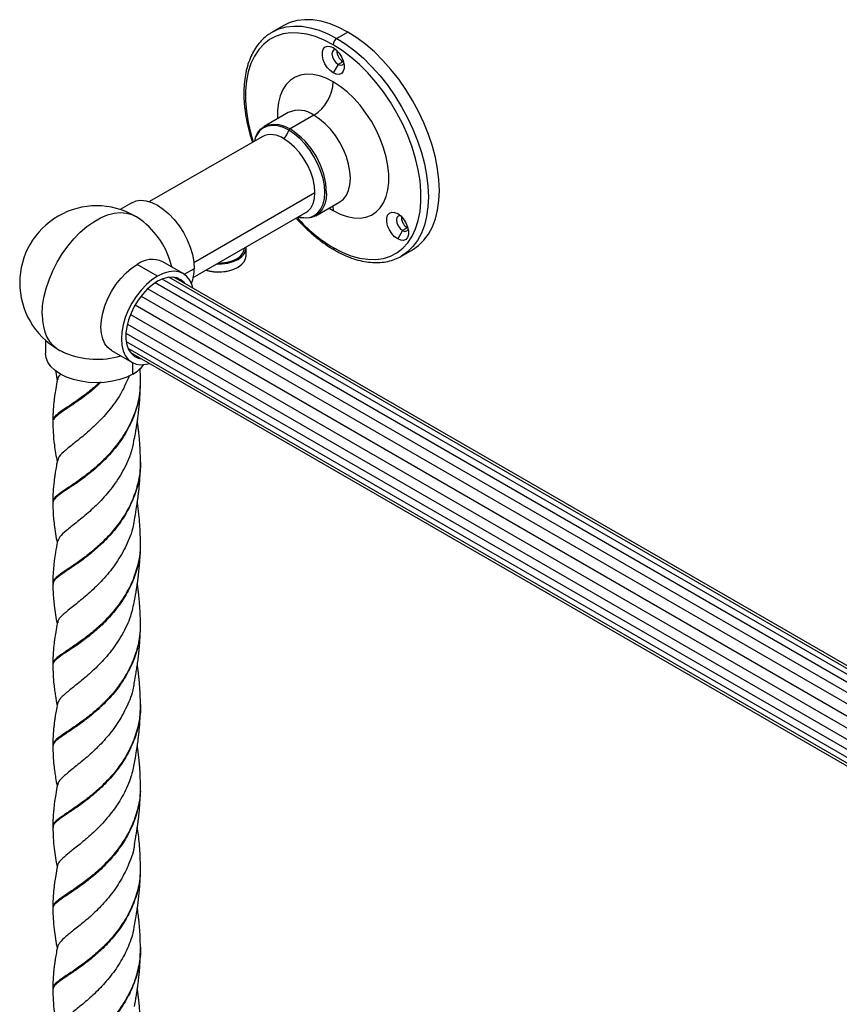
# Model space of a CAD drawing. Units: millimetres. Extents: x 105 to 2977, y 267 to 3933.
# Drawn here: x 2165 to 2402, y 3338 to 3624 of the extents above; entities that cross this region are included whole.
import ezdxf

# ---------------------------------------------------------------- set-up
doc = ezdxf.new("R2010")
doc.units = ezdxf.units.MM

msp = doc.modelspace()

# ---------------------------------------------------------------- linework, layer by layer
at = {"color": 7, "linetype": 'Continuous', "lineweight": 25}
for p, q in [((2241.03, 3621.99), (2237.85, 3620.15)), ((2259.78, 3620.13), (2256.6, 3618.3)), ((2258.37, 3611.56), (2256.95, 3610.74)), ((2258.53, 3611.47), (2258.37, 3611.56)), ((2256.95, 3610.74), (2255.54, 3608.3)), ((2242.48, 3596.79), (2235.55, 3592.79)), ((2249.95, 3596.05), (2243.02, 3592.05)), ((2242, 3592.59), (2243.02, 3592.05)), ((2234.9, 3589.82), (2202.27, 3570.98)), ((2215.12, 3553.37), (2250.23, 3573.64)), ((2197.13, 3570.67), (2193.74, 3568.71)), ((2250.5, 3566.89), (2257.42, 3570.89)), ((2254.37, 3569.13), (2255.54, 3568.41)), ((2257.42, 3570.89), (2257.44, 3570.9)), ((2214.97, 3548.98), (2247.6, 3567.82)), ((2275.63, 3562.61), (2274.22, 3560.16)), ((2277.17, 3563.49), (2275.63, 3562.61)), ((2277.27, 3563.55), (2276.78, 3563.6)), ((2229.8, 3557.51), (2229.8, 3557.54)), ((2230.3, 3555.26), (2230.3, 3557.51)), ((2275.35, 3555.2), (2278.53, 3557.04)), ((2204.63, 3549.39), (2198.71, 3552.8)), ((2212.05, 3550.12), (2206.14, 3553.54)), ((2215.23, 3551.55), (2212.39, 3549.91)), ((2227.78, 3551.9), (2227.96, 3552)), ((2522.76, 3365.66), (2205.97, 3548.54)), ((2524.29, 3366.43), (2207.9, 3549.07)), ((2525.2, 3366.76), (2209.34, 3549.1)), ((2201.81, 3545.74), (2518.98, 3362.64)), ((2520.91, 3364.39), (2203.88, 3547.41)), ((2199.84, 3543.57), (2517.09, 3360.43)), ((2198.12, 3541.02), (2515.4, 3357.86)), ((2196.77, 3538.25), (2514.02, 3355.11)), ((2195.87, 3535.47), (2513.05, 3352.36)), ((2195.46, 3532.84), (2512.5, 3349.82)), ((2172.1, 3530.83), (2172.1, 3527.06)), ((2195.53, 3530.46), (2512.32, 3347.58)), ((2196.04, 3528.52), (2512.43, 3345.87)), ((2191.29, 3527.82), (2197.2, 3524.4)), ((2196.73, 3527.26), (2512.6, 3344.92)), ((2196.73, 3527.26), (2512.6, 3344.92)), ((2197.45, 3520.99), (2197.45, 3524.27)), ((2175.02, 3522.11), (2175.5, 3519.07)), ((2199.59, 3519.5), (2199.57, 3519.14)), ((2199.54, 3472.52), (2199.54, 3472.2)), ((2199.57, 3448.94), (2199.56, 3448.59)), ((2199.57, 3378.42), (2199.55, 3378.04))]:
    msp.add_line(p, q, dxfattribs=at)
at = {"color": 7, "linetype": 'Continuous', "lineweight": 25, "flags": 128}
for points in [[(2259.78, 3620.13), (2257.18, 3621.49), (2254.61, 3622.53), (2252.08, 3623.26), (2249.63, 3623.66), (2247.28, 3623.73), (2245.05, 3623.48), (2242.96, 3622.9), (2241.03, 3621.99)], [(2255.54, 3616.46), (2252.96, 3617.8), (2250.41, 3618.82), (2247.92, 3619.51), (2245.5, 3619.87), (2243.18, 3619.9), (2240.99, 3619.59), (2238.96, 3618.94), (2237.09, 3617.97), (2235.41, 3616.68), (2233.93, 3615.09), (2232.68, 3613.2), (2231.67, 3611.05), (2230.89, 3608.66), (2230.37, 3606.04), (2230.11, 3603.23), (2230.11, 3600.25), (2230.37, 3597.14), (2230.89, 3593.92), (2231.67, 3590.64), (2232.34, 3588.34)], [(2237.47, 3619.93), (2237.85, 3620.15), (2237.85, 3620.15)], [(2237.85, 3620.15), (2239.78, 3621.06), (2241.87, 3621.64), (2244.1, 3621.9), (2246.45, 3621.82), (2248.9, 3621.42), (2251.42, 3620.7), (2254, 3619.65), (2256.6, 3618.3)], [(2278.53, 3557.04), (2278.53, 3557.04), (2280.28, 3558.26), (2281.83, 3559.77), (2283.16, 3561.58), (2284.28, 3563.65), (2285.15, 3565.98), (2285.79, 3568.53), (2286.17, 3571.28), (2286.3, 3574.21), (2286.17, 3577.28), (2285.79, 3580.47), (2285.15, 3583.75), (2284.28, 3587.09), (2283.16, 3590.45), (2281.83, 3593.8), (2280.28, 3597.11), (2278.53, 3600.34), (2276.6, 3603.47), (2274.51, 3606.47), (2272.28, 3609.3), (2269.93, 3611.95), (2267.48, 3614.37), (2264.95, 3616.56), (2262.38, 3618.49), (2259.78, 3620.13)], [(2256.6, 3618.3), (2259.2, 3616.65), (2261.77, 3614.72), (2264.29, 3612.54), (2266.74, 3610.11), (2269.1, 3607.47), (2271.33, 3604.63), (2273.42, 3601.64), (2275.35, 3598.5), (2277.09, 3595.27), (2278.65, 3591.96), (2279.98, 3588.61), (2281.1, 3585.25), (2281.97, 3581.92), (2282.6, 3578.64), (2282.99, 3575.44), (2283.11, 3572.37), (2282.99, 3569.44), (2282.6, 3566.69), (2281.97, 3564.14), (2281.1, 3561.82), (2279.98, 3559.74), (2278.65, 3557.94), (2277.09, 3556.42), (2275.72, 3555.43)], [(2255.54, 3608.3), (2254.64, 3608.96), (2253.82, 3609.87), (2253.13, 3610.95), (2252.64, 3612.11), (2252.39, 3613.26), (2252.39, 3614.31), (2252.64, 3615.17), (2253.13, 3615.76), (2253.82, 3616.05), (2254.64, 3616.01), (2255.54, 3615.64)], [(2256.35, 3615.05), (2256.27, 3615.06), (2255.7, 3614.95), (2255.32, 3614.51), (2255.18, 3613.81), (2255.32, 3612.95), (2255.7, 3612.06), (2256.27, 3611.29), (2256.95, 3610.74)], [(2255.54, 3557.67), (2258.11, 3556.33), (2260.66, 3555.31), (2263.16, 3554.62), (2265.58, 3554.26), (2267.89, 3554.23), (2270.08, 3554.54), (2272.12, 3555.19), (2273.99, 3556.16), (2275.67, 3557.45), (2277.14, 3559.04), (2278.39, 3560.93), (2279.41, 3563.08), (2280.18, 3565.47), (2280.7, 3568.09), (2280.96, 3570.9), (2280.96, 3573.88), (2280.7, 3576.99), (2280.18, 3580.21), (2279.41, 3583.49), (2278.39, 3586.82), (2277.14, 3590.14), (2275.67, 3593.44), (2273.99, 3596.67), (2272.12, 3599.8), (2270.08, 3602.8), (2267.89, 3605.64), (2265.58, 3608.28), (2263.16, 3610.71), (2260.66, 3612.9), (2258.11, 3614.82), (2255.54, 3616.46)], [(2255.54, 3615.64), (2256.43, 3614.98), (2257.26, 3614.07), (2257.94, 3612.99), (2258.43, 3611.83), (2258.69, 3610.67), (2258.69, 3609.63), (2258.43, 3608.77), (2257.94, 3608.18), (2257.26, 3607.89), (2256.43, 3607.93), (2255.54, 3608.3)], [(2256.95, 3610.74), (2257.63, 3610.51), (2258.2, 3610.62), (2258.58, 3611.06), (2258.61, 3611.13)], [(2255.54, 3605.72), (2253.51, 3606.74), (2251.52, 3607.46), (2249.59, 3607.85), (2247.75, 3607.91), (2246.04, 3607.64), (2244.48, 3607.05), (2243.09, 3606.14), (2241.89, 3604.94), (2240.92, 3603.45), (2240.17, 3601.7), (2239.67, 3599.72), (2239.41, 3597.55), (2239.41, 3595.2), (2239.42, 3595.02)], [(2255.54, 3568.41), (2257.56, 3567.39), (2259.55, 3566.67), (2261.48, 3566.28), (2263.32, 3566.22), (2265.03, 3566.49), (2266.6, 3567.08), (2267.99, 3567.99), (2269.18, 3569.19), (2270.16, 3570.68), (2270.9, 3572.43), (2271.41, 3574.41), (2271.66, 3576.58), (2271.66, 3578.93), (2271.41, 3581.4), (2270.9, 3583.96), (2270.16, 3586.57), (2269.18, 3589.19), (2267.99, 3591.77), (2266.6, 3594.28), (2265.03, 3596.68), (2263.32, 3598.92), (2261.48, 3600.98), (2259.55, 3602.82), (2257.56, 3604.41), (2255.54, 3605.72)], [(2257.43, 3570.89), (2258.5, 3571.73), (2259.37, 3572.86), (2260, 3574.26), (2260.39, 3575.9), (2260.52, 3577.74), (2260.39, 3579.72), (2260, 3581.81), (2259.37, 3583.94), (2258.5, 3586.08), (2257.43, 3588.16), (2256.16, 3590.13), (2254.75, 3591.95), (2253.22, 3593.56), (2251.6, 3594.94), (2249.95, 3596.05)], [(2233.04, 3589.63), (2233.61, 3590.82), (2234.47, 3591.95), (2235.55, 3592.79), (2236.81, 3593.3), (2238.23, 3593.49), (2239.76, 3593.34), (2241.37, 3592.85), (2242, 3592.59)], [(2242.71, 3591.66), (2241.09, 3592.45), (2239.5, 3592.93), (2238, 3593.07), (2236.61, 3592.89), (2235.37, 3592.39), (2234.31, 3591.57), (2233.46, 3590.45), (2233.15, 3589.87)], [(2245.37, 3566.53), (2245.93, 3566.4), (2247.43, 3566.25), (2248.82, 3566.43), (2250.06, 3566.94), (2251.12, 3567.76), (2251.97, 3568.87), (2252.6, 3570.25), (2252.98, 3571.86), (2253.1, 3573.67), (2252.98, 3575.62), (2252.6, 3577.67), (2251.97, 3579.77), (2251.12, 3581.86), (2250.06, 3583.91), (2248.82, 3585.84), (2247.43, 3587.63), (2245.93, 3589.22), (2244.34, 3590.57), (2242.71, 3591.66)], [(2233.15, 3589.87), (2232.83, 3589.07), (2232.67, 3588.53)], [(2247.6, 3567.82), (2248.13, 3568.18), (2249.03, 3569.14), (2249.69, 3570.4), (2250.1, 3571.91), (2250.23, 3573.64), (2250.1, 3575.51), (2249.69, 3577.49), (2249.03, 3579.51), (2248.13, 3581.51), (2247.03, 3583.43), (2245.74, 3585.21), (2244.32, 3586.79), (2242.81, 3588.13), (2241.25, 3589.19)], [(2197.13, 3570.67), (2198.39, 3571.18), (2199.81, 3571.37), (2201.35, 3571.22), (2202.97, 3570.73), (2204.63, 3569.92), (2206.28, 3568.81), (2207.9, 3567.43), (2209.44, 3565.81), (2210.86, 3563.98), (2212.13, 3562.01), (2213.21, 3559.92), (2214.08, 3557.78), (2214.71, 3555.64), (2215.1, 3553.54), (2215.23, 3551.55)], [(2253.59, 3573.38), (2253.47, 3571.9), (2253.08, 3570.27), (2252.44, 3568.86), (2251.58, 3567.73), (2250.5, 3566.89), (2249.24, 3566.38), (2247.82, 3566.19), (2246.29, 3566.35), (2245.43, 3566.57)], [(2255.4, 3569.73), (2255.43, 3569.6), (2255.54, 3568.41)], [(2171.18, 3538.37), (2171.3, 3540.74), (2171.68, 3543.21), (2172.3, 3545.76), (2173.16, 3548.33), (2174.23, 3550.89), (2175.51, 3553.4), (2176.97, 3555.81), (2178.59, 3558.08), (2180.34, 3560.19), (2182.2, 3562.1), (2184.14, 3563.77), (2186.12, 3565.17), (2188.11, 3566.3), (2190.09, 3567.13), (2192.01, 3567.64), (2193.86, 3567.83), (2195.59, 3567.69), (2197.18, 3567.23), (2198.1, 3566.78)], [(2274.22, 3560.16), (2273.32, 3560.82), (2272.49, 3561.73), (2271.81, 3562.81), (2271.32, 3563.98), (2271.07, 3565.13), (2271.07, 3566.17), (2271.32, 3567.03), (2271.81, 3567.63), (2272.49, 3567.91), (2273.32, 3567.87), (2274.22, 3567.51)], [(2275.03, 3566.91), (2274.95, 3566.92), (2274.38, 3566.81), (2274, 3566.37), (2273.86, 3565.67), (2274, 3564.81), (2274.38, 3563.93), (2274.95, 3563.15), (2275.63, 3562.61)], [(2274.22, 3567.51), (2275.11, 3566.84), (2275.94, 3565.93), (2276.62, 3564.85), (2277.11, 3563.69), (2277.36, 3562.54), (2277.36, 3561.49), (2277.11, 3560.63), (2276.62, 3560.04), (2275.94, 3559.75), (2275.11, 3559.79), (2274.22, 3560.16)], [(2275.63, 3562.61), (2276.31, 3562.37), (2276.88, 3562.48), (2277.26, 3562.92), (2277.29, 3562.99)], [(2221.76, 3552.9), (2223.2, 3552.92), (2224.94, 3553.15), (2226.56, 3553.6), (2227.96, 3554.24), (2229.08, 3555.05), (2229.85, 3555.98), (2230.25, 3556.99), (2230.28, 3557.82)], [(2222.24, 3553.18), (2223.14, 3553.21), (2224.78, 3553.42), (2226.29, 3553.84), (2227.61, 3554.45), (2228.65, 3555.21), (2229.38, 3556.08), (2229.76, 3557.02), (2229.8, 3557.51)], [(2218.71, 3551.14), (2219.66, 3550.9), (2221.41, 3550.67), (2223.2, 3550.67), (2224.94, 3550.9), (2226.56, 3551.35), (2227.96, 3552), (2229.08, 3552.81), (2229.85, 3553.74), (2230.25, 3554.75), (2230.3, 3555.26)], [(2275.72, 3555.43), (2275.35, 3555.2), (2275.35, 3555.2)], [(2191.29, 3527.82), (2191.29, 3527.82), (2190.22, 3528.65), (2189.35, 3529.77), (2188.72, 3531.17), (2188.34, 3532.79), (2188.21, 3534.62), (2188.34, 3536.59), (2188.72, 3538.66), (2189.35, 3540.78), (2190.22, 3542.9), (2191.29, 3544.97), (2192.54, 3546.92), (2193.94, 3548.73), (2195.47, 3550.34), (2197.07, 3551.71), (2198.71, 3552.8)], [(2204.63, 3549.39), (2202.98, 3548.29), (2201.38, 3546.92), (2199.86, 3545.32), (2198.45, 3543.51), (2197.2, 3541.55), (2196.13, 3539.49), (2195.27, 3537.37), (2194.64, 3535.25), (2194.25, 3533.17), (2194.12, 3531.2), (2194.25, 3529.38), (2194.64, 3527.75), (2195.27, 3526.36), (2196.13, 3525.23), (2197.2, 3524.4), (2198.45, 3523.89), (2199.86, 3523.71), (2201.38, 3523.86), (2202.25, 3524.08)], [(2214.85, 3545.92), (2214.61, 3546.78), (2213.98, 3548.17), (2213.12, 3549.3), (2212.05, 3550.12), (2210.8, 3550.64), (2209.39, 3550.82), (2207.87, 3550.67), (2206.27, 3550.19), (2204.63, 3549.39)], [(2212.52, 3547.27), (2212.32, 3547.51), (2211.39, 3548.36), (2210.27, 3548.9), (2209, 3549.13), (2207.61, 3549.03), (2206.14, 3548.61), (2204.63, 3547.88)], [(2204.63, 3547.88), (2203.11, 3546.86), (2201.64, 3545.58), (2200.25, 3544.07), (2198.98, 3542.38), (2197.86, 3540.55), (2196.93, 3538.63), (2196.21, 3536.67), (2195.71, 3534.73), (2195.46, 3532.85), (2195.46, 3531.1), (2195.71, 3529.51), (2196.21, 3528.14), (2196.93, 3527.02), (2197.86, 3526.17), (2198.98, 3525.63), (2199.91, 3525.43)], [(2171.18, 3538.37), (2171.27, 3536.5), (2171.53, 3534.76), (2171.96, 3533.16), (2172.56, 3531.72), (2173.31, 3530.45), (2174.22, 3529.37), (2175.27, 3528.49), (2175.8, 3528.16)], [(2197.45, 3520.99), (2195.68, 3520.12), (2193.69, 3519.42), (2191.54, 3518.9), (2189.27, 3518.59), (2186.95, 3518.48), (2184.62, 3518.59), (2182.36, 3518.9), (2180.21, 3519.42), (2178.22, 3520.12), (2176.45, 3520.99), (2174.93, 3522.02), (2173.72, 3523.16), (2172.82, 3524.41), (2172.28, 3525.71), (2172.1, 3527.06)], [(2199.66, 3518.9), (2199.66, 3519.05), (2199.66, 3519.2)], [(2174.24, 3483.94), (2174.24, 3483.79), (2174.24, 3483.64)], [(2199.66, 3448.35), (2199.66, 3448.5), (2199.66, 3448.65)], [(2174.24, 3413.38), (2174.24, 3413.23), (2174.24, 3413.08)], [(2199.66, 3377.8), (2199.66, 3377.95), (2199.66, 3378.1)], [(2174.24, 3342.84), (2174.24, 3342.69), (2174.24, 3342.54)]]:
    msp.add_lwpolyline(points, dxfattribs=at)
at = {"color": 7, "linetype": 'Continuous', "lineweight": 25}
for centre, radius, start, end in [((2257.84, 3616.36), 2.31, 122.6055, 177.3945), ((2260.33, 3614.73), 3.73, 178.6538, 238.1743), ((2243.41, 3606.27), 12.14, 302.6055, 357.3945), ((2245.58, 3590.01), 7.45, 54.0823, 114.6073), ((2234.97, 3594.57), 8.27, 319.3908, 339.3755), ((2243.44, 3591.4), 0.77, 122.6757, 160.4015), ((2230.98, 3572.91), 22.61, 1.2046, 57.8233), ((2237.55, 3584.19), 6.22, 53.4704, 115.2191), ((2186.95, 3547.47), 22.3, 60.0027, 180), ((2186.95, 3547.47), 22.3, 54.9994, 60.0027), ((2185.47, 3546.56), 23.9, 13.2477, 53.3397), ((2278.61, 3596.27), 44.97, 221.7236, 239.1357), ((2278.93, 3566.54), 3.64, 177.9203, 233.9304), ((2256.29, 3557.6), 0.755, 174.3804, 234.2929), ((2203.05, 3546.81), 7.4, 65.3927, 125.9177), ((2205.2, 3551.28), 10.04, 336.6471, 1.5258), ((2222.26, 3562.61), 12.05, 252.5881, 297.2502), ((2186.95, 3547.47), 22.3, 180, 240.0027), ((2186.95, 3547.47), 22.3, 240.0027, 246.0132), ((2186.99, 3549.1), 23.82, 247.518, 286.8661), ((2192.69, 3529.76), 9.97, 298.4995, 322.9254)]:
    msp.add_arc(centre, radius, start, end, dxfattribs=at)
for points, knots in [([(2237.46, 3619.88), (2237.03, 3619.61), (2236.03, 3618.97), (2234.64, 3617.66), (2233.28, 3616), (2232.13, 3614.09), (2231.18, 3611.96), (2230.45, 3609.63), (2229.94, 3607.1), (2229.66, 3604.41), (2229.61, 3601.58), (2229.79, 3598.63), (2230.2, 3595.59), (2230.84, 3592.49), (2231.47, 3590.01), (2231.96, 3588.58), (2232.09, 3588.2)], [0, 0, 0, 0, 0.054365, 0.128737, 0.20336, 0.278523, 0.354353, 0.43081, 0.507749, 0.584997, 0.6624, 0.739846, 0.817262, 0.894624, 0.971924, 1, 1, 1, 1]), ([(2242.5, 3596.8), (2242.49, 3596.8), (2242.48, 3596.79), (2242.48, 3596.79), (2242.48, 3596.79)], [0, 0, 0, 0, 0.912597, 1, 1, 1, 1]), ([(2244.78, 3566.19), (2244.86, 3566.1), (2245.65, 3565.17), (2247.27, 3563.56), (2249.62, 3561.39), (2252.04, 3559.46), (2254.12, 3558.01), (2255.4, 3557.25), (2255.85, 3556.98)], [0, 0, 0, 0, 0.022141, 0.236888, 0.451826, 0.666989, 0.8824, 1, 1, 1, 1]), ([(2255.85, 3556.98), (2256.28, 3556.74), (2257.55, 3556.03), (2259.65, 3555.06), (2262.11, 3554.18), (2264.55, 3553.59), (2266.91, 3553.3), (2269.2, 3553.31), (2271.37, 3553.61), (2273.4, 3554.23), (2274.86, 3554.86), (2275.58, 3555.36), (2275.74, 3555.47)], [0, 0, 0, 0, 0.0607091, 0.1757981, 0.2909503, 0.4059447, 0.5205481, 0.6344698, 0.7474369, 0.8593191, 0.9702415, 1, 1, 1, 1]), ([(2199.65, 3519.4), (2199.65, 3520.4), (2199.64, 3521.47), (2199.57, 3522.65), (2199.56, 3522.72)], [0, 0, 0, 0, 0.938071, 1, 1, 1, 1]), ([(2176.54, 3520.99), (2176.14, 3520.59), (2175.6, 3520.03), (2175.66, 3519.53), (2175.68, 3519.39)], [0, 0, 0, 0, 0.726707, 1, 1, 1, 1]), ([(2196.4, 3520.55), (2195.71, 3518.92), (2194.25, 3515.45), (2190.93, 3510.79), (2187.13, 3506.61), (2183.29, 3503.2), (2179.86, 3500.5), (2177.27, 3498.4), (2175.8, 3496.95), (2175.73, 3496.17), (2175.7, 3495.89)], [0, 0, 0, 0, 0.119264, 0.254986, 0.390236, 0.525079, 0.659598, 0.793885, 0.928035, 1, 1, 1, 1]), ([(2187.86, 3518.59), (2186.75, 3517.61), (2184.48, 3515.61), (2181.2, 3513.28), (2178.33, 3511.33), (2176.05, 3509.82), (2174.69, 3508.6), (2174.1, 3507.88), (2174.25, 3507.5), (2174.26, 3507.48)], [0, 0, 0, 0, 0.1592565, 0.3253486, 0.4922809, 0.6588199, 0.8248571, 0.9914955, 1, 1, 1, 1]), ([(2188.22, 3518.6), (2187.12, 3517.6), (2184.86, 3515.57), (2181.56, 3513.18), (2178.62, 3511.18), (2176.27, 3509.63), (2174.79, 3508.39), (2174.14, 3507.61), (2174.29, 3507.18), (2174.31, 3507.12)], [0, 0, 0, 0, 0.15522, 0.317982, 0.481568, 0.644768, 0.807477, 0.970774, 1, 1, 1, 1]), ([(2175.57, 3519.46), (2175.4, 3518.55), (2175.11, 3516.97), (2174.8, 3514.88), (2174.6, 3513.3), (2174.43, 3511.72), (2174.28, 3509.73), (2174.25, 3508.25), (2174.24, 3507.41)], [0, 0, 0, 0, 0.228265, 0.397512, 0.512202, 0.622128, 0.784863, 1, 1, 1, 1]), ([(2199.54, 3518.63), (2199.54, 3517.59), (2199.54, 3514.85), (2198.47, 3510.51), (2196.55, 3505.78), (2193.88, 3501.41), (2190.71, 3497.49), (2187.25, 3494.11), (2183.77, 3491.28), (2180.54, 3488.97), (2177.76, 3487.15), (2175.69, 3485.71), (2174.43, 3484.58), (2174.34, 3483.93), (2174.3, 3483.63)], [0, 0, 0, 0, 0.053941, 0.141166, 0.228128, 0.315405, 0.402792, 0.489769, 0.576903, 0.664387, 0.751421, 0.838455, 0.92594, 1, 1, 1, 1]), ([(2199.57, 3519.14), (2199.55, 3517.86), (2199.5, 3514.89), (2198.33, 3510.34), (2196.32, 3505.63), (2193.59, 3501.3), (2190.38, 3497.44), (2186.91, 3494.11), (2183.44, 3491.33), (2180.25, 3489.07), (2177.53, 3487.29), (2175.54, 3485.89), (2174.39, 3484.81), (2174.35, 3484.2), (2174.33, 3483.95)], [0, 0, 0, 0, 0.065817, 0.1528647, 0.2396503, 0.32675, 0.4139605, 0.5007604, 0.5877177, 0.675025, 0.7618823, 0.8487395, 0.9360467, 1, 1, 1, 1]), ([(2197.91, 3502.23), (2198.04, 3502.93), (2198.25, 3504.12), (2198.52, 3505.7), (2198.73, 3507.05), (2198.92, 3508.4), (2199.08, 3509.73), (2199.23, 3510.98), (2199.34, 3512.16), (2199.44, 3513.31), (2199.53, 3514.66), (2199.62, 3516.48), (2199.64, 3517.94), (2199.66, 3518.81)], [0, 0, 0, 0, 0.1334235, 0.2259238, 0.3019026, 0.3857718, 0.470975, 0.5410885, 0.6109575, 0.679496, 0.7461956, 0.8475302, 1, 1, 1, 1]), ([(2174.24, 3507.47), (2174.24, 3507.41), (2174.24, 3507.3), (2174.24, 3507.18), (2174.24, 3507.13)], [0, 0, 0, 0, 0.4991384, 1, 1, 1, 1]), ([(2174.24, 3507.12), (2174.26, 3506.11), (2174.31, 3503.91), (2174.7, 3500.03), (2175.2, 3497.19), (2175.49, 3495.56)], [0, 0, 0, 0, 0.2664416, 0.5788137, 1, 1, 1, 1]), ([(2199.65, 3495.86), (2199.63, 3496.82), (2199.61, 3498.42), (2199.48, 3500.61), (2199.34, 3502.48), (2199.17, 3504.08), (2199.01, 3505.45), (2198.88, 3506.46), (2198.79, 3507.04), (2198.76, 3507.28)], [0, 0, 0, 0, 0.254216, 0.423511, 0.5679, 0.725936, 0.841714, 0.93243, 1, 1, 1, 1]), ([(2197.77, 3502.31), (2197.6, 3501.25), (2197.12, 3498.24), (2195.06, 3493.58), (2191.95, 3488.58), (2188.25, 3484.25), (2184.43, 3480.65), (2180.89, 3477.78), (2178.03, 3475.53), (2176.09, 3473.8), (2175.76, 3472.83), (2175.61, 3472.37)], [0, 0, 0, 0, 0.064471, 0.18377, 0.303035, 0.422006, 0.540549, 0.658753, 0.776715, 0.894539, 1, 1, 1, 1]), ([(2175.56, 3495.94), (2175.43, 3495.23), (2175.19, 3493.95), (2174.92, 3492.21), (2174.73, 3490.87), (2174.57, 3489.58), (2174.41, 3488.07), (2174.27, 3486.08), (2174.25, 3484.66), (2174.24, 3483.88)], [0, 0, 0, 0, 0.1804654, 0.3262281, 0.4365512, 0.5145177, 0.6387897, 0.8014937, 1, 1, 1, 1]), ([(2199.59, 3495.95), (2199.61, 3495.71), (2199.78, 3493.8), (2199.19, 3490.19), (2197.8, 3485.3), (2195.52, 3480.69), (2192.62, 3476.5), (2189.3, 3472.81), (2185.81, 3469.65), (2182.41, 3467.03), (2179.33, 3464.94), (2176.81, 3463.28), (2175.1, 3461.95), (2174.25, 3461.07), (2174.34, 3460.56), (2174.36, 3460.41)], [0, 0, 0, 0, 0.012166, 0.098513, 0.184859, 0.271653, 0.358099, 0.444389, 0.531086, 0.617674, 0.70395, 0.790485, 0.877226, 0.96353, 1, 1, 1, 1]), ([(2199.65, 3495.41), (2199.56, 3493.73), (2199.38, 3490.36), (2197.93, 3485.45), (2195.75, 3480.81), (2192.9, 3476.58), (2189.6, 3472.85), (2186.12, 3469.63), (2182.7, 3466.97), (2179.58, 3464.84), (2177.01, 3463.14), (2175.21, 3461.79), (2174.28, 3460.84), (2174.34, 3460.29), (2174.36, 3460.08)], [0, 0, 0, 0, 0.086303, 0.172606, 0.259357, 0.34576, 0.432006, 0.51866, 0.605204, 0.691436, 0.777929, 0.864626, 0.950886, 1, 1, 1, 1]), ([(2197.92, 3478.76), (2198.04, 3479.45), (2198.25, 3480.59), (2198.49, 3482.06), (2198.67, 3483.18), (2198.81, 3484.15), (2198.95, 3485.13), (2199.07, 3486.14), (2199.22, 3487.43), (2199.36, 3488.9), (2199.5, 3490.66), (2199.61, 3492.77), (2199.63, 3494.36), (2199.65, 3495.32)], [0, 0, 0, 0, 0.132952, 0.221057, 0.280247, 0.339234, 0.398794, 0.459832, 0.521695, 0.628849, 0.723101, 0.832145, 1, 1, 1, 1]), ([(2199.65, 3495.4), (2199.65, 3495.44), (2199.65, 3495.53), (2199.65, 3495.62), (2199.65, 3495.67)], [0, 0, 0, 0, 0.499507, 1, 1, 1, 1]), ([(2174.24, 3483.63), (2174.28, 3482.2), (2174.34, 3480.1), (2174.76, 3476.24), (2175.19, 3473.8), (2175.5, 3472.04)], [0, 0, 0, 0, 0.3721826, 0.5464137, 1, 1, 1, 1]), ([(2199.65, 3472.42), (2199.62, 3474.07), (2199.55, 3476.71), (2199.19, 3480.5), (2198.93, 3482.64), (2198.76, 3483.75), (2198.76, 3483.79)], [0, 0, 0, 0, 0.432498, 0.693032, 0.989628, 1, 1, 1, 1]), ([(2197.82, 3478.81), (2197.78, 3478.39), (2197.53, 3476.03), (2195.92, 3471.92), (2193.17, 3466.77), (2189.66, 3462.25), (2185.89, 3458.42), (2182.24, 3455.32), (2179.08, 3452.86), (2176.82, 3450.93), (2175.65, 3449.68), (2175.68, 3449.01), (2175.69, 3448.85)], [0, 0, 0, 0, 0.025695, 0.143546, 0.261367, 0.378992, 0.496152, 0.61295, 0.729505, 0.845939, 0.962379, 1, 1, 1, 1]), ([(2199.54, 3472.2), (2199.57, 3471.5), (2199.66, 3469.11), (2198.83, 3465.06), (2197.14, 3460.25), (2194.62, 3455.77), (2191.56, 3451.74), (2188.16, 3448.21), (2184.66, 3445.23), (2181.33, 3442.81), (2178.43, 3440.85), (2176.13, 3439.32), (2174.72, 3438.1), (2174.12, 3437.35), (2174.27, 3436.96), (2174.28, 3436.93)], [0, 0, 0, 0, 0.03614, 0.123068, 0.210201, 0.296896, 0.383696, 0.470894, 0.557661, 0.644374, 0.73154, 0.818421, 0.905092, 0.992128, 1, 1, 1, 1]), ([(2199.55, 3471.94), (2199.58, 3471.4), (2199.71, 3469.17), (2198.97, 3465.27), (2197.37, 3460.43), (2194.93, 3455.91), (2191.92, 3451.82), (2188.55, 3448.23), (2185.05, 3445.2), (2181.68, 3442.71), (2178.73, 3440.71), (2176.35, 3439.13), (2174.83, 3437.88), (2174.16, 3437.08), (2174.29, 3436.64), (2174.32, 3436.56)], [0, 0, 0, 0, 0.027764, 0.114427, 0.201296, 0.287727, 0.374263, 0.461195, 0.547698, 0.634148, 0.721048, 0.807665, 0.894072, 0.980843, 1, 1, 1, 1]), ([(2175.56, 3472.43), (2175.38, 3471.37), (2175.05, 3469.56), (2174.7, 3467.17), (2174.47, 3465.11), (2174.29, 3462.88), (2174.26, 3461.26), (2174.25, 3460.34)], [0, 0, 0, 0, 0.2688497, 0.4608526, 0.5871097, 0.7654995, 1, 1, 1, 1]), ([(2197.92, 3455.23), (2198.06, 3455.96), (2198.27, 3457.13), (2198.52, 3458.66), (2198.7, 3459.83), (2198.85, 3460.87), (2198.99, 3461.93), (2199.12, 3462.95), (2199.23, 3463.93), (2199.32, 3464.88), (2199.4, 3465.83), (2199.48, 3466.79), (2199.55, 3467.96), (2199.63, 3469.61), (2199.65, 3470.96), (2199.66, 3471.77)], [0, 0, 0, 0, 0.1404514, 0.2280162, 0.2912403, 0.3550045, 0.4189528, 0.4831961, 0.5393885, 0.5958427, 0.6521554, 0.7080428, 0.7654499, 0.8589262, 1, 1, 1, 1]), ([(2199.66, 3471.87), (2199.66, 3471.92), (2199.66, 3472.04), (2199.66, 3472.15), (2199.66, 3472.2)], [0, 0, 0, 0, 0.500874, 1, 1, 1, 1]), ([(2174.25, 3460.39), (2174.25, 3460.35), (2174.25, 3460.26), (2174.25, 3460.17), (2174.25, 3460.12)], [0, 0, 0, 0, 0.5004921, 1, 1, 1, 1]), ([(2174.25, 3460.12), (2174.29, 3458.65), (2174.35, 3456.58), (2174.77, 3452.68), (2175.19, 3450.3), (2175.5, 3448.52)], [0, 0, 0, 0, 0.382877, 0.540586, 1, 1, 1, 1]), ([(2199.65, 3448.85), (2199.64, 3449.77), (2199.61, 3451.54), (2199.45, 3454.33), (2199.26, 3456.28), (2199.12, 3457.52), (2199.03, 3458.33), (2198.91, 3459.22), (2198.82, 3459.87), (2198.76, 3460.26)], [0, 0, 0, 0, 0.2588841, 0.4941205, 0.6773661, 0.7536673, 0.8231871, 0.8941084, 1, 1, 1, 1]), ([(2197.85, 3455.32), (2197.53, 3453.78), (2196.83, 3450.35), (2194.46, 3445.41), (2191.28, 3440.66), (2187.62, 3436.57), (2183.92, 3433.19), (2180.53, 3430.47), (2177.82, 3428.32), (2176.03, 3426.67), (2175.75, 3425.75), (2175.62, 3425.33)], [0, 0, 0, 0, 0.094376, 0.210689, 0.326719, 0.442279, 0.557501, 0.672524, 0.787497, 0.902446, 1, 1, 1, 1]), ([(2175.57, 3448.92), (2175.4, 3448.01), (2175.11, 3446.42), (2174.8, 3444.34), (2174.6, 3442.76), (2174.43, 3441.18), (2174.28, 3439.18), (2174.25, 3437.7), (2174.24, 3436.86)], [0, 0, 0, 0, 0.22798, 0.397108, 0.511897, 0.622191, 0.785015, 1, 1, 1, 1]), ([(2199.56, 3448.59), (2199.55, 3447.38), (2199.52, 3444.48), (2198.39, 3439.98), (2196.41, 3435.27), (2193.71, 3430.92), (2190.52, 3427.03), (2187.05, 3423.69), (2183.58, 3420.88), (2180.37, 3418.6), (2177.62, 3416.8), (2175.6, 3415.39), (2174.41, 3414.29), (2174.35, 3413.67), (2174.32, 3413.4)], [0, 0, 0, 0, 0.062377, 0.149361, 0.236134, 0.323274, 0.410414, 0.497188, 0.584171, 0.671441, 0.758258, 0.845127, 0.932428, 1, 1, 1, 1]), ([(2199.54, 3448.27), (2199.55, 3447.23), (2199.56, 3444.5), (2198.53, 3440.16), (2196.64, 3435.41), (2194, 3431.02), (2190.84, 3427.09), (2187.39, 3423.69), (2183.91, 3420.84), (2180.66, 3418.5), (2177.86, 3416.66), (2175.76, 3415.22), (2174.45, 3414.06), (2174.34, 3413.39), (2174.28, 3413.08)], [0, 0, 0, 0, 0.053515, 0.140392, 0.227058, 0.31409, 0.401123, 0.48779, 0.574665, 0.661827, 0.748537, 0.835298, 0.922492, 1, 1, 1, 1]), ([(2197.91, 3431.69), (2198.05, 3432.45), (2198.28, 3433.73), (2198.58, 3435.55), (2198.83, 3437.23), (2199.03, 3438.71), (2199.17, 3439.97), (2199.28, 3440.98), (2199.37, 3441.97), (2199.45, 3442.99), (2199.54, 3444.25), (2199.63, 3446.01), (2199.64, 3447.43), (2199.66, 3448.27)], [0, 0, 0, 0, 0.145114, 0.245489, 0.346652, 0.453174, 0.513599, 0.573219, 0.632646, 0.689757, 0.753443, 0.855081, 1, 1, 1, 1]), ([(2174.24, 3436.92), (2174.24, 3436.86), (2174.24, 3436.75), (2174.24, 3436.63), (2174.24, 3436.58)], [0, 0, 0, 0, 0.499126, 1, 1, 1, 1]), ([(2174.24, 3436.57), (2174.3, 3434.75), (2174.39, 3432.31), (2174.76, 3429.35), (2175.07, 3427.31), (2175.32, 3425.89), (2175.49, 3424.99)], [0, 0, 0, 0, 0.472792, 0.633572, 0.767764, 1, 1, 1, 1]), ([(2199.65, 3425.31), (2199.63, 3426.19), (2199.61, 3427.71), (2199.49, 3429.89), (2199.35, 3431.79), (2199.19, 3433.36), (2199.04, 3434.66), (2198.9, 3435.72), (2198.81, 3436.39), (2198.76, 3436.74)], [0, 0, 0, 0, 0.235873, 0.408672, 0.558933, 0.709039, 0.815822, 0.902504, 1, 1, 1, 1]), ([(2197.8, 3431.76), (2197.73, 3431.17), (2197.43, 3428.7), (2195.77, 3424.55), (2193.04, 3419.57), (2189.61, 3415.19), (2185.95, 3411.47), (2182.39, 3408.42), (2179.28, 3405.99), (2177, 3404.06), (2175.74, 3402.76), (2175.7, 3402.05), (2175.69, 3401.83)], [0, 0, 0, 0, 0.0355311, 0.1506092, 0.2652051, 0.3793855, 0.4933093, 0.6071448, 0.721027, 0.8344977, 0.9475026, 1, 1, 1, 1]), ([(2175.56, 3425.4), (2175.43, 3424.7), (2175.2, 3423.42), (2174.92, 3421.68), (2174.73, 3420.32), (2174.58, 3419.1), (2174.43, 3417.66), (2174.28, 3415.66), (2174.25, 3414.17), (2174.24, 3413.33)], [0, 0, 0, 0, 0.17483, 0.3186313, 0.4310717, 0.5103652, 0.6208509, 0.7851413, 1, 1, 1, 1]), ([(2199.6, 3425.39), (2199.62, 3425.22), (2199.79, 3423.38), (2199.23, 3419.84), (2197.87, 3414.94), (2195.62, 3410.32), (2192.75, 3406.11), (2189.44, 3402.4), (2185.95, 3399.21), (2182.54, 3396.58), (2179.44, 3394.47), (2176.9, 3392.79), (2175.15, 3391.45), (2174.27, 3390.55), (2174.34, 3390.03), (2174.36, 3389.86)], [0, 0, 0, 0, 0.008643, 0.094961, 0.181331, 0.268131, 0.354535, 0.440834, 0.52757, 0.614101, 0.700372, 0.786954, 0.873648, 0.959933, 1, 1, 1, 1]), ([(2199.57, 3424.21), (2199.5, 3422.81), (2199.35, 3419.73), (2198, 3415.09), (2195.86, 3410.44), (2193.02, 3406.19), (2189.74, 3402.44), (2186.26, 3399.2), (2182.83, 3396.52), (2179.7, 3394.37), (2177.1, 3392.65), (2175.27, 3391.29), (2174.3, 3390.33), (2174.35, 3389.78), (2174.36, 3389.58)], [0, 0, 0, 0, 0.072648, 0.160245, 0.248278, 0.33591, 0.423435, 0.511402, 0.599163, 0.686659, 0.774472, 0.862397, 0.949908, 1, 1, 1, 1]), ([(2197.92, 3408.21), (2198.04, 3408.9), (2198.25, 3410.04), (2198.49, 3411.51), (2198.67, 3412.63), (2198.81, 3413.59), (2198.95, 3414.58), (2199.07, 3415.59), (2199.22, 3416.87), (2199.36, 3418.35), (2199.5, 3420.11), (2199.61, 3422.22), (2199.63, 3423.81), (2199.65, 3424.77)], [0, 0, 0, 0, 0.132657, 0.22063, 0.279828, 0.338827, 0.398394, 0.459444, 0.521334, 0.628656, 0.722979, 0.831955, 1, 1, 1, 1]), ([(2199.65, 3424.85), (2199.65, 3424.89), (2199.65, 3424.98), (2199.65, 3425.07), (2199.65, 3425.12)], [0, 0, 0, 0, 0.499508, 1, 1, 1, 1]), ([(2174.24, 3413.08), (2174.3, 3411.27), (2174.39, 3408.78), (2174.79, 3405.75), (2175.09, 3403.69), (2175.34, 3402.31), (2175.49, 3401.48)], [0, 0, 0, 0, 0.47083, 0.644599, 0.785895, 1, 1, 1, 1]), ([(2199.65, 3401.87), (2199.64, 3402.72), (2199.62, 3404.18), (2199.52, 3406.03), (2199.41, 3407.53), (2199.29, 3408.91), (2199.13, 3410.46), (2198.94, 3411.94), (2198.81, 3412.86), (2198.76, 3413.24)], [0, 0, 0, 0, 0.2245, 0.384063, 0.489853, 0.607117, 0.743621, 0.895615, 1, 1, 1, 1]), ([(2197.82, 3408.28), (2197.56, 3406.93), (2196.96, 3403.73), (2194.8, 3399.02), (2191.8, 3394.33), (2188.3, 3390.24), (2184.68, 3386.8), (2181.29, 3384.01), (2178.44, 3381.8), (2176.5, 3380.04), (2175.56, 3378.95), (2175.62, 3378.38), (2175.63, 3378.3)], [0, 0, 0, 0, 0.083109, 0.196029, 0.308664, 0.421204, 0.533813, 0.646013, 0.757732, 0.869175, 0.980559, 1, 1, 1, 1]), ([(2199.54, 3401.96), (2199.57, 3401.22), (2199.69, 3398.8), (2198.89, 3394.71), (2197.22, 3389.88), (2194.74, 3385.4), (2191.69, 3381.34), (2188.3, 3377.79), (2184.8, 3374.79), (2181.46, 3372.34), (2178.54, 3370.37), (2176.21, 3368.83), (2174.76, 3367.59), (2174.13, 3366.83), (2174.28, 3366.42), (2174.29, 3366.38)], [0, 0, 0, 0, 0.037807, 0.124323, 0.21095, 0.297168, 0.383542, 0.470265, 0.55654, 0.642815, 0.729537, 0.815912, 0.902131, 0.988756, 1, 1, 1, 1]), ([(2175.56, 3401.88), (2175.4, 3400.97), (2175.11, 3399.38), (2174.8, 3397.31), (2174.6, 3395.71), (2174.44, 3394.14), (2174.28, 3392.12), (2174.26, 3390.64), (2174.25, 3389.79)], [0, 0, 0, 0, 0.2263227, 0.3958691, 0.5093287, 0.6209555, 0.7829127, 1, 1, 1, 1]), ([(2199.56, 3401.39), (2199.59, 3400.92), (2199.72, 3398.76), (2199.01, 3394.92), (2197.45, 3390.07), (2195.04, 3385.53), (2192.05, 3381.43), (2188.69, 3377.82), (2185.19, 3374.76), (2181.81, 3372.25), (2178.84, 3370.23), (2176.43, 3368.64), (2174.87, 3367.38), (2174.17, 3366.56), (2174.3, 3366.11), (2174.33, 3366.01)], [0, 0, 0, 0, 0.024288, 0.111005, 0.197834, 0.284253, 0.370828, 0.457753, 0.544229, 0.630705, 0.717629, 0.804205, 0.890624, 0.977451, 1, 1, 1, 1]), ([(2197.92, 3384.69), (2198.05, 3385.38), (2198.26, 3386.51), (2198.5, 3387.97), (2198.68, 3389.09), (2198.82, 3390.07), (2198.95, 3391.06), (2199.08, 3392.06), (2199.23, 3393.33), (2199.37, 3394.81), (2199.5, 3396.56), (2199.62, 3398.66), (2199.64, 3400.25), (2199.66, 3401.22)], [0, 0, 0, 0, 0.1333116, 0.2198013, 0.2794924, 0.3394009, 0.3994766, 0.4595077, 0.5206361, 0.6286376, 0.723556, 0.8305403, 1, 1, 1, 1]), ([(2199.66, 3401.32), (2199.66, 3401.37), (2199.66, 3401.49), (2199.66, 3401.6), (2199.66, 3401.65)], [0, 0, 0, 0, 0.500873, 1, 1, 1, 1]), ([(2174.25, 3389.84), (2174.25, 3389.8), (2174.25, 3389.71), (2174.25, 3389.62), (2174.25, 3389.57)], [0, 0, 0, 0, 0.500495, 1, 1, 1, 1]), ([(2174.25, 3389.57), (2174.33, 3387.53), (2174.47, 3383.69), (2175.17, 3379.8), (2175.5, 3377.97)], [0, 0, 0, 0, 0.5294713, 1, 1, 1, 1]), ([(2199.65, 3378.3), (2199.63, 3379.58), (2199.57, 3382.66), (2199.22, 3386.45), (2198.87, 3388.95), (2198.76, 3389.69)], [0, 0, 0, 0, 0.331, 0.799136, 1, 1, 1, 1]), ([(2197.91, 3384.76), (2197.9, 3384.65), (2197.73, 3382.7), (2196.4, 3379.06), (2194.01, 3374.06), (2190.84, 3369.59), (2187.33, 3365.74), (2183.79, 3362.53), (2180.54, 3359.94), (2177.93, 3357.86), (2176.1, 3356.19), (2175.73, 3355.24), (2175.55, 3354.77)], [0, 0, 0, 0, 0.006672, 0.118001, 0.229271, 0.340603, 0.451433, 0.561814, 0.671978, 0.78217, 0.892285, 1, 1, 1, 1]), ([(2175.57, 3378.37), (2175.4, 3377.46), (2175.11, 3375.87), (2174.8, 3373.78), (2174.6, 3372.2), (2174.43, 3370.62), (2174.28, 3368.63), (2174.25, 3367.16), (2174.24, 3366.31)], [0, 0, 0, 0, 0.2287582, 0.3982275, 0.5128727, 0.6227311, 0.7852523, 1, 1, 1, 1]), ([(2199.54, 3377.72), (2199.55, 3376.74), (2199.58, 3374.08), (2198.59, 3369.8), (2196.73, 3365.05), (2194.11, 3360.64), (2190.98, 3356.69), (2187.53, 3353.27), (2184.05, 3350.39), (2180.78, 3348.04), (2177.96, 3346.18), (2175.83, 3344.72), (2174.47, 3343.54), (2174.34, 3342.86), (2174.27, 3342.53)], [0, 0, 0, 0, 0.050044, 0.136905, 0.223607, 0.310719, 0.397722, 0.48441, 0.57136, 0.658516, 0.745233, 0.832055, 0.919275, 1, 1, 1, 1]), ([(2199.55, 3378.04), (2199.55, 3376.89), (2199.54, 3374.06), (2198.45, 3369.63), (2196.51, 3364.9), (2193.83, 3360.53), (2190.65, 3356.63), (2187.19, 3353.26), (2183.72, 3350.44), (2180.49, 3348.13), (2177.72, 3346.32), (2175.66, 3344.89), (2174.43, 3343.77), (2174.35, 3343.13), (2174.31, 3342.85)], [0, 0, 0, 0, 0.0589094, 0.1458546, 0.2326418, 0.3198391, 0.4069269, 0.4936999, 0.5807345, 0.6679757, 0.7547776, 0.8416839, 0.9289894, 1, 1, 1, 1]), ([(2197.91, 3361.15), (2198.05, 3361.88), (2198.26, 3363.07), (2198.52, 3364.6), (2198.7, 3365.76), (2198.85, 3366.8), (2198.99, 3367.87), (2199.11, 3368.9), (2199.22, 3369.88), (2199.32, 3370.82), (2199.4, 3371.77), (2199.47, 3372.73), (2199.55, 3373.91), (2199.63, 3375.56), (2199.65, 3376.91), (2199.66, 3377.72)], [0, 0, 0, 0, 0.141601, 0.229711, 0.291432, 0.355072, 0.41991, 0.484995, 0.540369, 0.595738, 0.65203, 0.708369, 0.766613, 0.859255, 1, 1, 1, 1]), ([(2174.24, 3366.37), (2174.24, 3366.31), (2174.24, 3366.2), (2174.24, 3366.09), (2174.24, 3366.03)], [0, 0, 0, 0, 0.499133, 1, 1, 1, 1]), ([(2174.24, 3366.03), (2174.32, 3364.01), (2174.46, 3360.18), (2175.16, 3356.3), (2175.49, 3354.46)], [0, 0, 0, 0, 0.525116, 1, 1, 1, 1]), ([(2199.65, 3354.76), (2199.63, 3355.8), (2199.6, 3357.64), (2199.42, 3360.46), (2199.23, 3362.45), (2199.07, 3363.88), (2198.93, 3364.96), (2198.83, 3365.7), (2198.76, 3366.14), (2198.76, 3366.19)], [0, 0, 0, 0, 0.2829524, 0.5027397, 0.6965364, 0.7953996, 0.8790955, 0.9889494, 1, 1, 1, 1]), ([(2197.82, 3361.22), (2197.76, 3360.71), (2197.48, 3358.39), (2195.97, 3354.46), (2193.43, 3349.64), (2190.22, 3345.35), (2186.73, 3341.67), (2183.28, 3338.59), (2180.15, 3336.11), (2177.68, 3334.13), (2176.02, 3332.58), (2175.74, 3331.69), (2175.6, 3331.27)], [0, 0, 0, 0, 0.0306767, 0.140903, 0.2505414, 0.3598169, 0.4689955, 0.5782949, 0.6871265, 0.7954661, 0.9036011, 1, 1, 1, 1]), ([(2175.56, 3354.85), (2175.43, 3354.14), (2175.19, 3352.87), (2174.92, 3351.12), (2174.73, 3349.76), (2174.57, 3348.54), (2174.43, 3347.1), (2174.28, 3345.11), (2174.25, 3343.62), (2174.24, 3342.78)], [0, 0, 0, 0, 0.175652, 0.32003, 0.432726, 0.511983, 0.62237, 0.78611, 1, 1, 1, 1]), ([(2199.62, 3354.84), (2199.63, 3354.74), (2199.8, 3352.97), (2199.26, 3349.49), (2197.95, 3344.58), (2195.73, 3339.95), (2192.87, 3335.72), (2189.57, 3331.99), (2186.09, 3328.78), (2182.67, 3326.12), (2179.55, 3323.99), (2177.04, 3322.31), (2175.46, 3321.22), (2175.07, 3320.71), (2174.97, 3320.57)], [0, 0, 0, 0, 0.005744, 0.101421, 0.197214, 0.293447, 0.389203, 0.484901, 0.581098, 0.676981, 0.772632, 0.868686, 0.964741, 1, 1, 1, 1]), ([(2197.92, 3337.66), (2198.04, 3338.36), (2198.26, 3339.53), (2198.52, 3341.13), (2198.73, 3342.48), (2198.92, 3343.82), (2199.09, 3345.14), (2199.22, 3346.41), (2199.34, 3347.58), (2199.43, 3348.74), (2199.52, 3350.07), (2199.62, 3351.89), (2199.64, 3353.35), (2199.65, 3354.22)], [0, 0, 0, 0, 0.132475, 0.22597, 0.303183, 0.385642, 0.470451, 0.541659, 0.612301, 0.679609, 0.745825, 0.848509, 1, 1, 1, 1]), ([(2199.65, 3354.3), (2199.65, 3354.34), (2199.65, 3354.43), (2199.65, 3354.52), (2199.65, 3354.57)], [0, 0, 0, 0, 0.499509, 1, 1, 1, 1]), ([(2199.56, 3353.67), (2199.51, 3352.34), (2199.38, 3349.32), (2198.07, 3344.73), (2195.96, 3340.07), (2193.14, 3335.81), (2189.87, 3332.03), (2186.4, 3328.77), (2182.96, 3326.07), (2179.8, 3323.89), (2177.23, 3322.17), (2175.61, 3321.07), (2175.2, 3320.56), (2175.09, 3320.43)], [0, 0, 0, 0, 0.077983, 0.176526, 0.275521, 0.374026, 0.472471, 0.571429, 0.670065, 0.768461, 0.867272, 0.966085, 1, 1, 1, 1]), ([(2174.24, 3342.53), (2174.26, 3341.53), (2174.31, 3339.32), (2174.71, 3335.44), (2175.21, 3332.59), (2175.5, 3330.95)], [0, 0, 0, 0, 0.2639241, 0.5760531, 1, 1, 1, 1]), ([(2199.65, 3331.32), (2199.64, 3332.27), (2199.61, 3333.86), (2199.49, 3336.05), (2199.33, 3337.91), (2199.17, 3339.51), (2199.01, 3340.89), (2198.87, 3341.89), (2198.79, 3342.45), (2198.76, 3342.69)], [0, 0, 0, 0, 0.252945, 0.425129, 0.568128, 0.727449, 0.844846, 0.934207, 1, 1, 1, 1])]:
    msp.add_open_spline(points, degree=3, knots=knots, dxfattribs=at)

doc.saveas('drawing.dxf')
